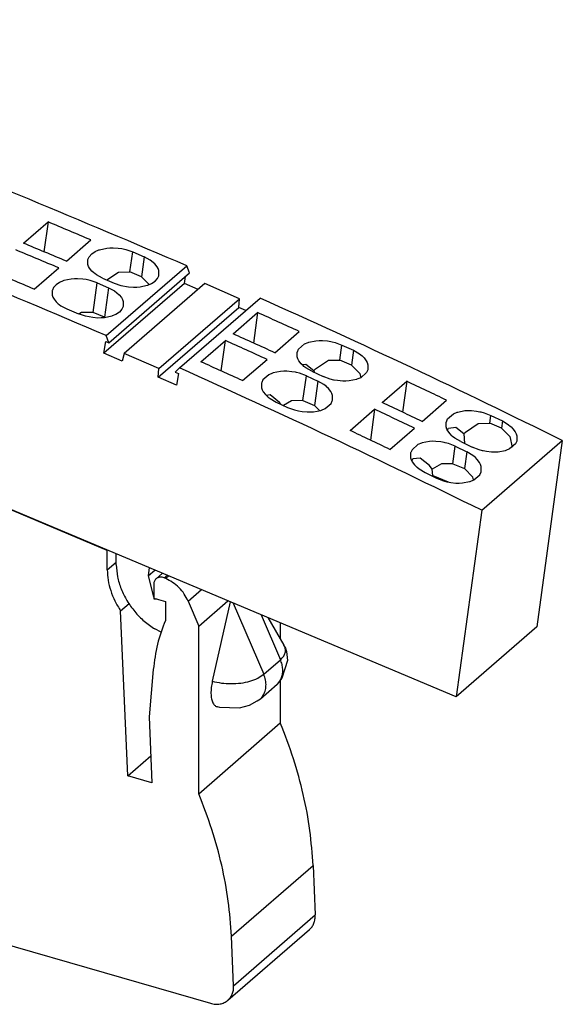
# Model space of a CAD drawing. Units: millimetres. Extents: x -1261 to -964, y -1131 to -921.
# Drawn here: x -1017 to -997, y -1088 to -1051 of the extents above; entities that cross this region are included whole.
import ezdxf

# ---------------------------------------------------------------- set-up
doc = ezdxf.new("R2010")
doc.units = ezdxf.units.MM
doc.layers.add('1', color=7, linetype='Continuous')

# ---------------------------------------------------------------- blocks, each defined once
blk = doc.blocks.new('L_L_2_GEH_GN_6021-select__2', base_point=(-2122.031, -2175.068))
at = {"color": 7, "linetype": 'Continuous'}
for p, q in [((-2027.656, -2141.286), (-2078.3, -2119.999)), ((-2027.656, -2141.286), (-2027.631, -2141.264)), ((-2027.656, -2142.729), (-2027.656, -2141.286)), ((-2023.55, -2142.98), (-2024.023, -2143.389)), ((-2023.303, -2143.378), (-2023.409, -2143.333)), ((-2024.192, -2143.794), (-2024.192, -2144.839)), ((-2024.192, -2144.839), (-2023.326, -2145.089)), ((-2023.326, -2145.089), (-2023.326, -2146.492)), ((-2021.639, -2145.057), (-2020.849, -2146.909)), ((-2020.849, -2146.909), (-2018.677, -2145.028)), ((-2018.5, -2145.102), (-2019.835, -2151.01)), ((-2026.663, -2145.776), (-2026.028, -2145.227)), ((-2026.134, -2158.048), (-2026.663, -2145.776)), ((-2015.697, -2146.281), (-2014.501, -2148.322)), ((-2020.849, -2159.385), (-2020.849, -2146.909)), ((-2014.774, -2146.669), (-2014.774, -2147.856)), ((-2014.501, -2148.322), (-2014.431, -2148.472)), ((-2014.431, -2148.472), (-2014.386, -2148.568)), ((-2014.386, -2148.568), (-2014.317, -2148.799)), ((-2014.317, -2148.799), (-2014.236, -2149.474)), ((-2014.236, -2149.474), (-2014.66, -2150.795)), ((-2024.23, -2150.149), (-2024.546, -2153.664)), ((-2014.66, -2150.795), (-2015.011, -2151.236)), ((-2014.774, -2150.938), (-2014.774, -2154.124)), ((-2016.261, -2152.318), (-2015.011, -2151.236)), ((-2016.505, -2152.478), (-2016.261, -2152.318)), ((-2019.487, -2152.899), (-2019.3, -2152.951)), ((-2019.3, -2152.951), (-2017.82, -2153.003)), ((-2017.82, -2153.003), (-2017.069, -2152.786)), ((-2017.069, -2152.786), (-2016.505, -2152.478)), ((-2024.546, -2153.664), (-2024.334, -2158.568)), ((-2020.849, -2159.385), (-2014.774, -2154.124)), ((-2026.134, -2158.048), (-2024.421, -2156.565)), ((-2024.334, -2158.568), (-2026.134, -2158.048)), ((-2012.336, -2164.736), (-2012.177, -2168.41)), ((-2053.305, -2165.36), (-2019.983, -2174.979)), ((-2018.673, -2174.759), (-2012.598, -2169.498)), ((-2018.252, -2173.671), (-2018.411, -2169.997))]:
    blk.add_line(p, q, dxfattribs=at)
at = {"color": 2, "linetype": 'Continuous'}
for p, q in [((-2027.656, -2142.729), (-2026.983, -2142.146)), ((-2023.409, -2143.333), (-2023.18, -2143.135)), ((-2023.303, -2143.378), (-2023.075, -2143.18)), ((-2021.639, -2145.057), (-2020.649, -2144.199)), ((-2018.275, -2145.197), (-2016.013, -2150.498)), ((-2016.189, -2146.074), (-2014.763, -2149.415)), ((-2014.453, -2148.416), (-2014.501, -2148.322)), ((-2016.013, -2150.498), (-2014.763, -2149.415)), ((-2018.411, -2169.997), (-2012.336, -2164.736)), ((-2018.252, -2173.671), (-2012.177, -2168.41))]:
    blk.add_line(p, q, dxfattribs=at)
at = {"color": 7, "linetype": 'Continuous'}
for points, knots in [([(-2027.656, -2142.729), (-2027.643, -2142.985), (-2027.617, -2143.508), (-2027.413, -2144.285), (-2027.106, -2145.056), (-2026.812, -2145.534), (-2026.663, -2145.776)], [0, 0, 0, 0, 0.765719, 1.566449, 2.396488, 3.247404, 3.247404, 3.247404, 3.247404]), ([(-2024.023, -2143.389), (-2024.049, -2143.415), (-2024.1, -2143.466), (-2024.153, -2143.565), (-2024.186, -2143.675), (-2024.19, -2143.754), (-2024.192, -2143.794)], [0, 0, 0, 0, 0.1072451, 0.2170302, 0.3314234, 0.4517165, 0.4517165, 0.4517165, 0.4517165]), ([(-2023.409, -2143.333), (-2023.465, -2143.313), (-2023.574, -2143.275), (-2023.742, -2143.268), (-2023.899, -2143.301), (-2023.982, -2143.36), (-2024.023, -2143.389)], [0, 0, 0, 0, 0.1780078, 0.3439838, 0.4991573, 0.6478474, 0.6478474, 0.6478474, 0.6478474]), ([(-2021.639, -2145.057), (-2021.729, -2144.876), (-2021.911, -2144.51), (-2022.308, -2144.042), (-2022.768, -2143.643), (-2023.127, -2143.465), (-2023.303, -2143.378)], [0, 0, 0, 0, 0.604816, 1.219892, 1.829094, 2.417262, 2.417262, 2.417262, 2.417262]), ([(-2023.326, -2146.492), (-2023.546, -2147.072), (-2023.994, -2148.254), (-2024.15, -2149.51), (-2024.23, -2150.149)], [0, 0, 0, 0, 1.853738, 3.779583, 3.779583, 3.779583, 3.779583]), ([(-2014.43, -2148.473), (-2014.434, -2148.463), (-2014.441, -2148.444), (-2014.449, -2148.426), (-2014.453, -2148.416)], [0, 0, 0, 0, 0.03014817, 0.06061529, 0.06061529, 0.06061529, 0.06061529]), ([(-2019.835, -2151.01), (-2019.866, -2151.169), (-2019.926, -2151.475), (-2019.945, -2151.917), (-2019.909, -2152.305), (-2019.814, -2152.613), (-2019.661, -2152.848), (-2019.507, -2152.899), (-2019.436, -2152.922)], [0, 0, 0, 0, 0.485198, 0.93308, 1.324012, 1.646197, 1.902189, 2.119875, 2.119875, 2.119875, 2.119875]), ([(-2016.261, -2152.318), (-2016.226, -2152.286), (-2016.156, -2152.221), (-2016.099, -2152.144), (-2016.07, -2152.105)], [0, 0, 0, 0, 0.1426645, 0.2863189, 0.2863189, 0.2863189, 0.2863189]), ([(-2012.336, -2164.736), (-2012.398, -2163.859), (-2012.525, -2162.082), (-2013.036, -2159.422), (-2013.758, -2156.746), (-2014.433, -2155.004), (-2014.774, -2154.124)], [0, 0, 0, 0, 2.634986, 5.340247, 8.110791, 10.939512, 10.939512, 10.939512, 10.939512]), ([(-2018.411, -2169.997), (-2018.473, -2169.12), (-2018.6, -2167.343), (-2019.111, -2164.683), (-2019.833, -2162.007), (-2020.508, -2160.265), (-2020.849, -2159.385)], [0, 0, 0, 0, 2.634986, 5.340247, 8.110791, 10.939512, 10.939512, 10.939512, 10.939512]), ([(-2012.598, -2169.498), (-2012.531, -2169.43), (-2012.395, -2169.293), (-2012.261, -2169.027), (-2012.18, -2168.728), (-2012.178, -2168.518), (-2012.177, -2168.41)], [0, 0, 0, 0, 0.284568, 0.576684, 0.882329, 1.204968, 1.204968, 1.204968, 1.204968]), ([(-2018.673, -2174.759), (-2018.606, -2174.691), (-2018.47, -2174.555), (-2018.336, -2174.288), (-2018.255, -2173.989), (-2018.253, -2173.779), (-2018.252, -2173.671)], [0, 0, 0, 0, 0.284569, 0.576684, 0.882329, 1.204969, 1.204969, 1.204969, 1.204969]), ([(-2019.983, -2174.979), (-2019.861, -2175.007), (-2019.624, -2175.062), (-2019.268, -2175.044), (-2018.939, -2174.952), (-2018.761, -2174.823), (-2018.673, -2174.759)], [0, 0, 0, 0, 0.374283, 0.726073, 1.059077, 1.381288, 1.381288, 1.381288, 1.381288])]:
    blk.add_open_spline(points, degree=3, knots=knots, dxfattribs=at)
at = {"color": 2, "linetype": 'Continuous'}
for points, knots in [([(-2014.763, -2149.415), (-2014.69, -2149.345), (-2014.552, -2149.213), (-2014.421, -2148.97), (-2014.37, -2148.715), (-2014.41, -2148.553), (-2014.43, -2148.473)], [0, 0, 0, 0, 0.302241, 0.569509, 0.816156, 1.062803, 1.062803, 1.062803, 1.062803]), ([(-2015.011, -2151.236), (-2014.942, -2151.166), (-2014.802, -2151.025), (-2014.666, -2150.749), (-2014.59, -2150.44), (-2014.582, -2150.105), (-2014.635, -2149.756), (-2014.72, -2149.53), (-2014.763, -2149.415)], [0, 0, 0, 0, 0.292293, 0.592741, 0.907723, 1.240791, 1.592472, 1.960639, 1.960639, 1.960639, 1.960639]), ([(-2019.835, -2151.01), (-2019.611, -2151.063), (-2019.152, -2151.172), (-2018.436, -2151.211), (-2017.722, -2151.168), (-2017.056, -2151.03), (-2016.471, -2150.826), (-2016.157, -2150.601), (-2016.013, -2150.498)], [0, 0, 0, 0, 0.689208, 1.415017, 2.140825, 2.830033, 3.45076, 3.981532, 3.981532, 3.981532, 3.981532]), ([(-2016.07, -2152.105), (-2016.008, -2151.994), (-2015.88, -2151.765), (-2015.824, -2151.357), (-2015.858, -2150.923), (-2015.96, -2150.642), (-2016.013, -2150.498)], [0, 0, 0, 0, 0.378492, 0.781496, 1.213854, 1.673297, 1.673297, 1.673297, 1.673297])]:
    blk.add_open_spline(points, degree=3, knots=knots, dxfattribs=at)
blk = doc.blocks.new('L_L_ST_R_GN_6021-select__3', base_point=(-2118.378, -2152.172))
at = {"color": 7, "linetype": 'Continuous'}
for p, q in [((-2033.889, -2118.424), (-2032.064, -2116.844)), ((-2032.064, -2116.844), (-2032.367, -2119.061)), ((-2030.696, -2119.764), (-2028.871, -2118.183)), ((-2029.092, -2119.629), (-2028.998, -2119.428)), ((-2028.998, -2119.428), (-2028.816, -2119.222)), ((-2028.816, -2119.222), (-2028.559, -2119.048)), ((-2028.559, -2119.048), (-2028.28, -2118.926)), ((-2028.28, -2118.926), (-2028.239, -2118.912)), ((-2028.239, -2118.912), (-2027.7, -2118.795)), ((-2027.7, -2118.795), (-2027.455, -2118.774)), ((-2027.455, -2118.774), (-2027.214, -2118.77)), ((-2027.214, -2118.77), (-2026.836, -2118.794)), ((-2026.836, -2118.794), (-2026.584, -2118.83)), ((-2026.584, -2118.83), (-2026.475, -2118.85)), ((-2026.475, -2118.85), (-2026.278, -2118.896)), ((-2026.278, -2118.896), (-2025.76, -2119.071)), ((-2025.76, -2119.071), (-2024.903, -2119.44)), ((-2024.457, -2119.678), (-2024.903, -2119.44)), ((-2001.68, -2152.172), (-2078.054, -2120.07)), ((-2029.099, -2119.657), (-2029.092, -2119.629)), ((-2029.097, -2120.005), (-2029.099, -2119.657)), ((-2029.046, -2120.152), (-2029.097, -2120.005)), ((-2028.97, -2120.29), (-2029.046, -2120.152)), ((-2027.73, -2125.295), (-2021.73, -2120.099)), ((-2024.109, -2119.965), (-2024.457, -2119.678)), ((-2023.944, -2120.174), (-2024.109, -2119.965)), ((-2023.868, -2120.314), (-2023.944, -2120.174)), ((-2021.541, -2120.639), (-2021.73, -2120.099)), ((-2033.096, -2121.842), (-2031.271, -2120.262)), ((-2028.805, -2120.498), (-2028.97, -2120.29)), ((-2028.663, -2120.63), (-2028.805, -2120.498)), ((-2028.594, -2120.685), (-2028.663, -2120.63)), ((-2028.457, -2120.783), (-2028.594, -2120.685)), ((-2028.01, -2121.02), (-2028.457, -2120.783)), ((-2027.698, -2121.154), (-2026.823, -2120.569)), ((-2027.541, -2125.835), (-2021.541, -2120.639)), ((-2026.823, -2120.569), (-2025.964, -2120.56)), ((-2025.106, -2120.921), (-2025.964, -2120.56)), ((-2025.106, -2120.921), (-2024.536, -2121.5)), ((-2023.916, -2121.041), (-2023.823, -2120.84)), ((-2023.817, -2120.462), (-2023.868, -2120.314)), ((-2023.823, -2120.84), (-2023.815, -2120.811)), ((-2023.815, -2120.811), (-2023.817, -2120.462)), ((-2021.914, -2121.412), (-2021.831, -2120.89)), ((-2031.466, -2121.517), (-2031.648, -2121.723)), ((-2031.209, -2121.343), (-2031.466, -2121.517)), ((-2030.93, -2121.221), (-2031.209, -2121.343)), ((-2030.889, -2121.207), (-2030.93, -2121.221)), ((-2030.35, -2121.09), (-2030.889, -2121.207)), ((-2030.105, -2121.069), (-2030.35, -2121.09)), ((-2029.864, -2121.065), (-2030.105, -2121.069)), ((-2029.486, -2121.089), (-2029.864, -2121.065)), ((-2029.234, -2121.125), (-2029.486, -2121.089)), ((-2029.125, -2121.145), (-2029.234, -2121.125)), ((-2028.928, -2121.191), (-2029.125, -2121.145)), ((-2028.41, -2121.366), (-2028.928, -2121.191)), ((-2028.41, -2121.366), (-2027.553, -2121.735)), ((-2028.01, -2121.02), (-2027.153, -2121.388)), ((-2021.914, -2121.412), (-2027.914, -2126.608)), ((-2027.153, -2121.388), (-2026.635, -2121.565)), ((-2026.635, -2121.565), (-2026.078, -2121.669)), ((-2020.393, -2121.427), (-2026.393, -2126.623)), ((-2026.078, -2121.669), (-2025.7, -2121.695)), ((-2025.7, -2121.695), (-2025.459, -2121.692)), ((-2025.459, -2121.692), (-2025.214, -2121.672)), ((-2025.214, -2121.672), (-2024.676, -2121.557)), ((-2024.676, -2121.557), (-2024.634, -2121.543)), ((-2024.634, -2121.543), (-2024.356, -2121.422)), ((-2024.356, -2121.422), (-2024.099, -2121.248)), ((-2024.099, -2121.248), (-2023.916, -2121.041)), ((-2020.895, -2121.862), (-2021.914, -2121.412)), ((-2017.824, -2122.56), (-2020.393, -2121.427)), ((-2031.742, -2121.924), (-2031.749, -2121.952)), ((-2031.749, -2121.952), (-2031.747, -2122.3)), ((-2031.747, -2122.3), (-2031.696, -2122.447)), ((-2031.648, -2121.723), (-2031.742, -2121.924)), ((-2027.553, -2121.735), (-2027.107, -2121.973)), ((-2027.107, -2121.973), (-2026.759, -2122.26)), ((-2026.759, -2122.26), (-2026.594, -2122.469)), ((-2031.696, -2122.447), (-2031.62, -2122.585)), ((-2031.62, -2122.585), (-2031.455, -2122.793)), ((-2031.455, -2122.793), (-2031.313, -2122.925)), ((-2031.313, -2122.925), (-2031.244, -2122.98)), ((-2031.244, -2122.98), (-2031.107, -2123.078)), ((-2031.107, -2123.078), (-2030.66, -2123.315)), ((-2026.594, -2122.469), (-2026.518, -2122.609)), ((-2026.473, -2123.135), (-2026.566, -2123.336)), ((-2026.518, -2122.609), (-2026.467, -2122.757)), ((-2026.465, -2123.106), (-2026.473, -2123.135)), ((-2026.467, -2122.757), (-2026.465, -2123.106)), ((-2023.824, -2127.756), (-2017.824, -2122.56)), ((-2022.267, -2127.707), (-2016.267, -2122.511)), ((-2017.866, -2123.199), (-2017.824, -2122.56)), ((-2030.66, -2123.315), (-2029.803, -2123.683)), ((-2029.285, -2123.86), (-2029.803, -2123.683)), ((-2029.571, -2123.579), (-2029.769, -2123.695)), ((-2028.712, -2123.571), (-2029.571, -2123.579)), ((-2028.728, -2123.964), (-2029.285, -2123.86)), ((-2027.854, -2123.932), (-2028.712, -2123.571)), ((-2027.326, -2123.852), (-2027.864, -2123.967)), ((-2027.284, -2123.838), (-2027.326, -2123.852)), ((-2027.006, -2123.717), (-2027.284, -2123.838)), ((-2026.749, -2123.543), (-2027.006, -2123.717)), ((-2026.566, -2123.336), (-2026.749, -2123.543)), ((-2023.866, -2128.395), (-2017.866, -2123.199)), ((-2018.286, -2125.17), (-2016.461, -2123.59)), ((-2017.333, -2123.434), (-2017.866, -2123.199)), ((-2016.461, -2123.59), (-2016.771, -2125.854)), ((-2028.35, -2123.99), (-2028.728, -2123.964)), ((-2028.109, -2123.987), (-2028.35, -2123.99)), ((-2027.864, -2123.967), (-2028.109, -2123.987)), ((-2027.827, -2123.959), (-2027.854, -2123.932)), ((-2027.541, -2125.835), (-2027.73, -2125.295)), ((-2015.183, -2126.573), (-2013.358, -2124.992)), ((-2027.914, -2126.608), (-2027.774, -2125.733)), ((-2027.774, -2125.733), (-2027.541, -2125.835)), ((-2020.686, -2127.249), (-2018.861, -2125.668)), ((-2019.171, -2127.932), (-2018.861, -2125.668)), ((-2013.413, -2126.299), (-2012.973, -2125.918)), ((-2012.973, -2125.918), (-2012.696, -2125.8)), ((-2012.696, -2125.8), (-2012.653, -2125.785)), ((-2012.653, -2125.785), (-2012.118, -2125.677)), ((-2012.118, -2125.677), (-2011.872, -2125.66)), ((-2011.872, -2125.66), (-2011.632, -2125.661)), ((-2011.632, -2125.661), (-2011.257, -2125.693)), ((-2011.257, -2125.693), (-2011.004, -2125.735)), ((-2011.004, -2125.735), (-2010.907, -2125.756)), ((-2010.907, -2125.756), (-2010.699, -2125.809)), ((-2010.699, -2125.809), (-2010.183, -2125.999)), ((-2010.183, -2125.999), (-2009.329, -2126.394)), ((-2026.547, -2127.212), (-2027.914, -2126.608)), ((-2026.393, -2126.623), (-2026.547, -2127.212)), ((-2023.824, -2127.756), (-2026.393, -2126.623)), ((-2013.514, -2126.531), (-2013.506, -2126.501)), ((-2013.513, -2126.886), (-2013.514, -2126.531)), ((-2013.506, -2126.501), (-2013.413, -2126.299)), ((-2009.329, -2126.394), (-2008.885, -2126.647)), ((-2008.885, -2126.647), (-2008.692, -2126.797)), ((-2008.692, -2126.797), (-2008.679, -2126.809)), ((-2008.679, -2126.809), (-2008.538, -2126.949)), ((-2017.583, -2128.651), (-2015.758, -2127.071)), ((-2013.462, -2127.038), (-2013.513, -2126.886)), ((-2013.388, -2127.182), (-2013.462, -2127.038)), ((-2013.224, -2127.397), (-2013.388, -2127.182)), ((-2013.083, -2127.535), (-2013.224, -2127.397)), ((-2013.162, -2127.458), (-2012.877, -2127.423)), ((-2013.022, -2127.587), (-2013.083, -2127.535)), ((-2012.877, -2127.423), (-2012.27, -2127.89)), ((-2012.162, -2127.783), (-2011.196, -2127.137)), ((-2011.196, -2127.137), (-2010.337, -2127.129)), ((-2009.479, -2127.49), (-2010.337, -2127.129)), ((-2009.479, -2127.49), (-2008.859, -2128.12)), ((-2008.538, -2126.949), (-2008.375, -2127.165)), ((-2008.375, -2127.165), (-2008.3, -2127.31)), ((-2008.3, -2127.31), (-2008.249, -2127.463)), ((-2008.249, -2127.463), (-2008.249, -2127.82)), ((-2023.866, -2128.395), (-2023.824, -2127.756)), ((-2022.267, -2127.707), (-2022.592, -2128.02)), ((-2022.592, -2128.02), (-2022.359, -2128.123)), ((-2022.359, -2128.123), (-2022.499, -2128.998)), ((-2015.624, -2128.213), (-2016.063, -2128.594)), ((-2015.346, -2128.094), (-2015.624, -2128.213)), ((-2015.303, -2128.08), (-2015.346, -2128.094)), ((-2014.767, -2127.972), (-2015.303, -2128.08)), ((-2014.521, -2127.955), (-2014.767, -2127.972)), ((-2014.282, -2127.956), (-2014.521, -2127.955)), ((-2013.907, -2127.988), (-2014.282, -2127.956)), ((-2013.654, -2128.03), (-2013.907, -2127.988)), ((-2013.557, -2128.051), (-2013.654, -2128.03)), ((-2013.349, -2128.104), (-2013.557, -2128.051)), ((-2012.833, -2128.294), (-2013.349, -2128.104)), ((-2012.877, -2127.696), (-2013.022, -2127.587)), ((-2012.433, -2127.948), (-2012.877, -2127.696)), ((-2012.433, -2127.948), (-2011.579, -2128.342)), ((-2012.27, -2127.89), (-2012.162, -2127.783)), ((-2012.27, -2127.89), (-2012.259, -2128.028)), ((-2008.859, -2128.12), (-2008.783, -2128.429)), ((-2008.35, -2128.054), (-2008.79, -2128.434)), ((-2008.257, -2127.85), (-2008.35, -2128.054)), ((-2008.249, -2127.82), (-2008.257, -2127.85)), ((-2022.499, -2128.998), (-2023.866, -2128.395)), ((-2016.156, -2128.796), (-2016.164, -2128.826)), ((-2016.164, -2128.826), (-2016.163, -2129.18)), ((-2016.063, -2128.594), (-2016.156, -2128.796)), ((-2012.833, -2128.294), (-2011.979, -2128.689)), ((-2011.535, -2128.942), (-2011.979, -2128.689)), ((-2011.063, -2128.534), (-2011.579, -2128.342)), ((-2011.342, -2129.093), (-2011.535, -2128.942)), ((-2010.779, -2128.605), (-2011.063, -2128.534)), ((-2010.758, -2128.609), (-2010.779, -2128.605)), ((-2010.505, -2128.652), (-2010.758, -2128.609)), ((-2010.131, -2128.686), (-2010.505, -2128.652)), ((-2009.891, -2128.688), (-2010.131, -2128.686)), ((-2009.645, -2128.672), (-2009.891, -2128.688)), ((-2009.11, -2128.566), (-2009.645, -2128.672)), ((-2009.067, -2128.552), (-2009.11, -2128.566)), ((-2008.79, -2128.434), (-2009.067, -2128.552)), ((-2007.182, -2130.281), (-2005.357, -2128.7)), ((-2005.357, -2128.7), (-2005.671, -2130.997)), ((-2016.163, -2129.18), (-2016.113, -2129.333)), ((-2016.113, -2129.333), (-2016.038, -2129.476)), ((-2016.038, -2129.476), (-2015.874, -2129.691)), ((-2015.874, -2129.691), (-2015.733, -2129.83)), ((-2015.527, -2129.718), (-2015.812, -2129.753)), ((-2014.839, -2130.276), (-2015.527, -2129.718)), ((-2011.329, -2129.104), (-2011.342, -2129.093)), ((-2011.188, -2129.244), (-2011.329, -2129.104)), ((-2011.025, -2129.46), (-2011.188, -2129.244)), ((-2010.95, -2129.605), (-2011.025, -2129.46)), ((-2010.899, -2129.758), (-2010.95, -2129.605)), ((-2015.733, -2129.83), (-2015.672, -2129.882)), ((-2015.672, -2129.882), (-2015.527, -2129.991)), ((-2015.527, -2129.991), (-2015.083, -2130.243)), ((-2015.083, -2130.243), (-2014.229, -2130.637)), ((-2014.741, -2130.401), (-2014.839, -2130.276)), ((-2013.944, -2130.148), (-2014.54, -2130.494)), ((-2013.085, -2130.139), (-2013.944, -2130.148)), ((-2013.085, -2130.139), (-2012.227, -2130.5)), ((-2011.44, -2130.729), (-2011, -2130.348)), ((-2011, -2130.348), (-2010.907, -2130.145)), ((-2010.907, -2130.145), (-2010.899, -2130.115)), ((-2010.899, -2130.115), (-2010.899, -2129.758)), ((-2004.22, -2131.688), (-2002.395, -2130.107)), ((-2014.229, -2130.637), (-2013.713, -2130.829)), ((-2013.713, -2130.829), (-2013.429, -2130.9)), ((-2013.429, -2130.9), (-2013.408, -2130.904)), ((-2013.408, -2130.904), (-2013.155, -2130.947)), ((-2013.155, -2130.947), (-2012.781, -2130.981)), ((-2012.781, -2130.981), (-2012.541, -2130.983)), ((-2012.541, -2130.983), (-2012.295, -2130.967)), ((-2012.295, -2130.967), (-2011.76, -2130.861)), ((-2011.853, -2130.879), (-2012.227, -2130.5)), ((-2011.76, -2130.861), (-2011.717, -2130.847)), ((-2011.717, -2130.847), (-2011.44, -2130.729)), ((-2009.582, -2132.359), (-2007.757, -2130.779)), ((-2007.757, -2130.779), (-2008.071, -2133.076)), ((-2002.32, -2131.498), (-2001.881, -2131.117)), ((-2001.881, -2131.117), (-2001.603, -2131.001)), ((-2001.603, -2131.001), (-2001.561, -2130.987)), ((-2001.561, -2130.987), (-2001.026, -2130.884)), ((-2001.026, -2130.884), (-2000.781, -2130.871)), ((-2000.781, -2130.871), (-2000.541, -2130.875)), ((-2000.541, -2130.875), (-2000.167, -2130.913)), ((-2000.167, -2130.913), (-1999.915, -2130.959)), ((-1999.915, -2130.959), (-1999.84, -2130.977)), ((-1999.84, -2130.977), (-1999.61, -2131.039)), ((-1999.61, -2131.039), (-1999.096, -2131.24)), ((-2002.422, -2131.733), (-2002.414, -2131.703)), ((-2002.422, -2132.093), (-2002.422, -2131.733)), ((-2002.414, -2131.703), (-2002.32, -2131.498)), ((-2001, -2132.475), (-2000.034, -2131.829)), ((-2000.034, -2131.829), (-1999.175, -2131.821)), ((-1998.317, -2132.181), (-1999.175, -2131.821)), ((-1999.096, -2131.24), (-1998.244, -2131.653)), ((-1998.244, -2131.653), (-1997.802, -2131.917)), ((-1997.802, -2131.917), (-1997.626, -2132.058)), ((-2006.62, -2133.766), (-2004.795, -2132.186)), ((-2002.371, -2132.249), (-2002.422, -2132.093)), ((-2002.297, -2132.396), (-2002.371, -2132.249)), ((-2002.33, -2132.332), (-2002.259, -2132.181)), ((-2002.134, -2132.617), (-2002.297, -2132.396)), ((-2002.259, -2132.181), (-2001.715, -2132.115)), ((-2001.993, -2132.76), (-2002.134, -2132.617)), ((-2001.715, -2132.115), (-2001.108, -2132.582)), ((-2001.108, -2132.582), (-2001, -2132.475)), ((-2001.108, -2132.582), (-2001.053, -2133.331)), ((-1998.317, -2132.181), (-1997.697, -2132.811)), ((-1997.626, -2132.058), (-1997.597, -2132.084)), ((-1997.597, -2132.084), (-1997.457, -2132.228)), ((-1997.457, -2132.228), (-1997.294, -2132.45)), ((-1997.294, -2132.45), (-1997.22, -2132.599)), ((-1997.22, -2132.599), (-1997.17, -2132.755)), ((-2004.531, -2133.412), (-2004.97, -2133.793)), ((-2004.253, -2133.295), (-2004.531, -2133.412)), ((-2004.211, -2133.282), (-2004.253, -2133.295)), ((-2003.675, -2133.179), (-2004.211, -2133.282)), ((-2003.43, -2133.166), (-2003.675, -2133.179)), ((-2003.19, -2133.17), (-2003.43, -2133.166)), ((-2002.817, -2133.208), (-2003.19, -2133.17)), ((-2002.565, -2133.255), (-2002.817, -2133.208)), ((-2002.49, -2133.272), (-2002.565, -2133.255)), ((-2002.26, -2133.334), (-2002.49, -2133.272)), ((-2001.746, -2133.535), (-2002.26, -2133.334)), ((-2001.947, -2132.802), (-2001.993, -2132.76)), ((-2001.789, -2132.926), (-2001.947, -2132.802)), ((-2001.346, -2133.189), (-2001.789, -2132.926)), ((-2001.346, -2133.189), (-2000.494, -2133.602)), ((-1999.78, -2138.292), (-1993.78, -2133.096)), ((-1997.272, -2133.354), (-1997.711, -2133.735)), ((-1997.697, -2132.811), (-1997.504, -2133.596)), ((-1997.178, -2133.148), (-1997.272, -2133.354)), ((-1997.17, -2133.118), (-1997.178, -2133.148)), ((-1997.17, -2132.755), (-1997.17, -2133.118)), ((-1993.78, -2133.096), (-1995.68, -2146.976)), ((-2005.064, -2133.998), (-2005.072, -2134.028)), ((-2005.072, -2134.028), (-2005.072, -2134.388)), ((-2004.97, -2133.793), (-2005.064, -2133.998)), ((-2001.746, -2133.535), (-2000.894, -2133.948)), ((-2000.452, -2134.212), (-2000.894, -2133.948)), ((-1999.981, -2133.804), (-2000.494, -2133.602)), ((-1999.722, -2133.874), (-1999.981, -2133.804)), ((-1999.676, -2133.885), (-1999.722, -2133.874)), ((-1999.424, -2133.932), (-1999.676, -2133.885)), ((-1999.051, -2133.972), (-1999.424, -2133.932)), ((-1998.811, -2133.977), (-1999.051, -2133.972)), ((-1998.566, -2133.965), (-1998.811, -2133.977)), ((-1998.031, -2133.864), (-1998.566, -2133.965)), ((-1997.988, -2133.851), (-1998.031, -2133.864)), ((-1997.711, -2133.735), (-1997.988, -2133.851)), ((-2005.072, -2134.388), (-2005.022, -2134.544)), ((-2005.022, -2134.544), (-2004.947, -2134.691)), ((-2004.909, -2134.476), (-2004.98, -2134.627)), ((-2004.947, -2134.691), (-2004.784, -2134.912)), ((-2004.365, -2134.41), (-2004.909, -2134.476)), ((-2003.677, -2134.968), (-2004.365, -2134.41)), ((-2002.782, -2134.839), (-2003.465, -2135.236)), ((-2001.923, -2134.831), (-2002.782, -2134.839)), ((-2001.923, -2134.831), (-2001.065, -2135.192)), ((-2000.275, -2134.354), (-2000.452, -2134.212)), ((-2000.247, -2134.379), (-2000.275, -2134.354)), ((-2000.107, -2134.523), (-2000.247, -2134.379)), ((-1999.944, -2134.745), (-2000.107, -2134.523)), ((-1999.87, -2134.894), (-1999.944, -2134.745)), ((-2004.784, -2134.912), (-2004.644, -2135.055)), ((-2004.644, -2135.055), (-2004.597, -2135.096)), ((-2004.597, -2135.096), (-2004.439, -2135.221)), ((-2004.439, -2135.221), (-2003.996, -2135.483)), ((-2003.996, -2135.483), (-2003.144, -2135.897)), ((-2003.465, -2135.236), (-2003.677, -2134.968)), ((-2003.431, -2135.706), (-2003.465, -2135.236)), ((-2000.445, -2135.822), (-2001.065, -2135.192)), ((-1999.921, -2135.649), (-1999.828, -2135.443)), ((-1999.82, -2135.05), (-1999.87, -2134.894)), ((-1999.828, -2135.443), (-1999.82, -2135.413)), ((-1999.82, -2135.413), (-1999.82, -2135.05)), ((-2003.431, -2135.706), (-2002.289, -2136.187)), ((-2003.408, -2135.769), (-2003.431, -2135.706)), ((-2003.144, -2135.897), (-2002.631, -2136.099)), ((-2002.631, -2136.099), (-2002.372, -2136.169)), ((-2002.372, -2136.169), (-2002.326, -2136.179)), ((-2002.326, -2136.179), (-2002.074, -2136.227)), ((-2002.074, -2136.227), (-2001.701, -2136.267)), ((-2001.701, -2136.267), (-2001.461, -2136.272)), ((-2001.461, -2136.272), (-2001.216, -2136.26)), ((-2001.216, -2136.26), (-2000.681, -2136.159)), ((-2000.681, -2136.159), (-2000.639, -2136.146)), ((-2000.639, -2136.146), (-2000.361, -2136.03)), ((-2000.388, -2136.041), (-2000.445, -2135.822)), ((-2000.361, -2136.03), (-1999.921, -2135.649)), ((-1999.78, -2138.292), (-2001.68, -2152.172)), ((-2026.983, -2142.346), (-2026.983, -2141.537)), ((-2024.589, -2143.155), (-2024.51, -2142.576)), ((-2024.589, -2143.155), (-2024.113, -2142.743)), ((-2024.192, -2144.749), (-2024.589, -2143.155)), ((-2024.153, -2144.906), (-2024.168, -2144.846)), ((-2024.153, -2144.906), (-2024.105, -2144.864)), ((-2023.945, -2144.91), (-2024.153, -2144.906)), ((-2023.656, -2147.37), (-2024.111, -2147.129)), ((-1995.68, -2146.976), (-2001.68, -2152.172))]:
    blk.add_line(p, q, dxfattribs=at)
at = {"color": 2, "linetype": 'Continuous'}
for p, q in [((-2025.964, -2120.56), (-2025.76, -2119.071)), ((-2024.903, -2119.44), (-2025.106, -2120.921)), ((-2028.712, -2123.571), (-2028.41, -2121.366)), ((-2027.553, -2121.735), (-2027.854, -2123.932)), ((-2010.337, -2127.129), (-2010.183, -2125.999)), ((-2009.329, -2126.394), (-2009.479, -2127.49)), ((-2013.085, -2130.139), (-2012.833, -2128.294)), ((-2011.979, -2128.689), (-2012.227, -2130.5)), ((-1999.175, -2131.821), (-1999.096, -2131.24)), ((-1998.244, -2131.653), (-1998.317, -2132.181)), ((-2001.923, -2134.831), (-2001.746, -2133.535)), ((-2000.894, -2133.948), (-2001.065, -2135.192))]:
    blk.add_line(p, q, dxfattribs=at)
at = {"color": 7, "linetype": 'Continuous'}
for points, knots in [([(-2021.73, -2120.099), (-2029.556, -2116.782), (-2045.119, -2110.186), (-2061.065, -2104.58), (-2068.992, -2101.793)], [0, 0, 0, 0, 25.493261, 50.694676, 50.694676, 50.694676, 50.694676]), ([(-2027.73, -2125.295), (-2035.556, -2121.978), (-2051.119, -2115.382), (-2067.065, -2109.776), (-2074.992, -2106.989)], [0, 0, 0, 0, 25.493261, 50.694676, 50.694676, 50.694676, 50.694676]), ([(-2028.871, -2118.183), (-2029.403, -2117.959), (-2030.466, -2117.51), (-2031.531, -2117.066), (-2032.064, -2116.844)], [0, 0, 0, 0, 1.731659, 3.462021, 3.462021, 3.462021, 3.462021]), ([(-2030.696, -2119.764), (-2031.228, -2119.539), (-2032.291, -2119.09), (-2033.356, -2118.646), (-2033.889, -2118.424)], [0, 0, 0, 0, 1.731659, 3.462021, 3.462021, 3.462021, 3.462021]), ([(-2031.271, -2120.262), (-2031.803, -2120.037), (-2032.866, -2119.588), (-2033.931, -2119.144), (-2034.464, -2118.922)], [0, 0, 0, 0, 1.731659, 3.462021, 3.462021, 3.462021, 3.462021]), ([(-2033.096, -2121.842), (-2033.628, -2121.618), (-2034.691, -2121.169), (-2035.756, -2120.725), (-2036.289, -2120.503)], [0, 0, 0, 0, 1.731659, 3.462021, 3.462021, 3.462021, 3.462021]), ([(-1993.78, -2133.096), (-1997.512, -2131.273), (-2004.956, -2127.636), (-2012.503, -2124.216), (-2016.267, -2122.511)], [0, 0, 0, 0, 12.457974, 24.854328, 24.854328, 24.854328, 24.854328]), ([(-2013.358, -2124.992), (-2013.875, -2124.757), (-2014.908, -2124.288), (-2015.944, -2123.822), (-2016.461, -2123.59)], [0, 0, 0, 0, 1.703406, 3.405619, 3.405619, 3.405619, 3.405619]), ([(-2015.183, -2126.573), (-2015.7, -2126.338), (-2016.733, -2125.868), (-2017.769, -2125.403), (-2018.286, -2125.17)], [0, 0, 0, 0, 1.703406, 3.405619, 3.405619, 3.405619, 3.405619]), ([(-2015.758, -2127.071), (-2016.275, -2126.836), (-2017.308, -2126.366), (-2018.344, -2125.901), (-2018.861, -2125.668)], [0, 0, 0, 0, 1.703406, 3.405619, 3.405619, 3.405619, 3.405619]), ([(-2017.583, -2128.651), (-2018.1, -2128.416), (-2019.133, -2127.947), (-2020.169, -2127.481), (-2020.686, -2127.249)], [0, 0, 0, 0, 1.703406, 3.405619, 3.405619, 3.405619, 3.405619]), ([(-1999.78, -2138.292), (-2003.512, -2136.469), (-2010.956, -2132.832), (-2018.503, -2129.413), (-2022.267, -2127.707)], [0, 0, 0, 0, 12.457974, 24.854328, 24.854328, 24.854328, 24.854328]), ([(-2002.395, -2130.107), (-2002.888, -2129.872), (-2003.874, -2129.401), (-2004.863, -2128.934), (-2005.357, -2128.7)], [0, 0, 0, 0, 1.639961, 3.278857, 3.278857, 3.278857, 3.278857]), ([(-2004.22, -2131.688), (-2004.713, -2131.452), (-2005.699, -2130.981), (-2006.688, -2130.514), (-2007.182, -2130.281)], [0, 0, 0, 0, 1.639961, 3.278857, 3.278857, 3.278857, 3.278857]), ([(-2004.795, -2132.186), (-2005.288, -2131.95), (-2006.274, -2131.479), (-2007.263, -2131.012), (-2007.757, -2130.779)], [0, 0, 0, 0, 1.639961, 3.278857, 3.278857, 3.278857, 3.278857]), ([(-2006.62, -2133.766), (-2007.113, -2133.531), (-2008.099, -2133.06), (-2009.088, -2132.593), (-2009.582, -2132.359)], [0, 0, 0, 0, 1.639961, 3.278857, 3.278857, 3.278857, 3.278857]), ([(-2026.983, -2142.346), (-2026.965, -2142.645), (-2026.926, -2143.259), (-2026.642, -2144.162), (-2026.209, -2145.039), (-2025.626, -2145.848), (-2024.93, -2146.569), (-2024.382, -2146.943), (-2024.111, -2147.129)], [0, 0, 0, 0, 0.895117, 1.838183, 2.817855, 3.817962, 4.819837, 5.8046, 5.8046, 5.8046, 5.8046])]:
    blk.add_open_spline(points, degree=3, knots=knots, dxfattribs=at)
blk = doc.blocks.new('IB_IL_24_DO_4_____PAC-select__4', base_point=(-2122.031, -2175.068))
for name, p in [('L_L_ST_R_GN_6021-select__3', (-2118.378, -2152.172)), ('L_L_2_GEH_GN_6021-select__2', (-2122.031, -2175.068))]:
    blk.add_blockref(name, p)
blk = doc.blocks.new('Allg1', base_point=(-2058, -2130))
blk.add_blockref('IB_IL_24_DO_4_____PAC-select__4', (-2122.031, -2175.068))
blk = doc.blocks.new('1')
at = {"xscale": 0.5, "yscale": 0.5, "zscale": 0.5}
blk.add_blockref('Allg1', (-1029, -1065), dxfattribs=at)

msp = doc.modelspace()

# ---------------------------------------------------------------- block references
at = {"layer": '1'}
msp.add_blockref('1', (0, 0), dxfattribs=at)

doc.saveas('drawing.dxf')
